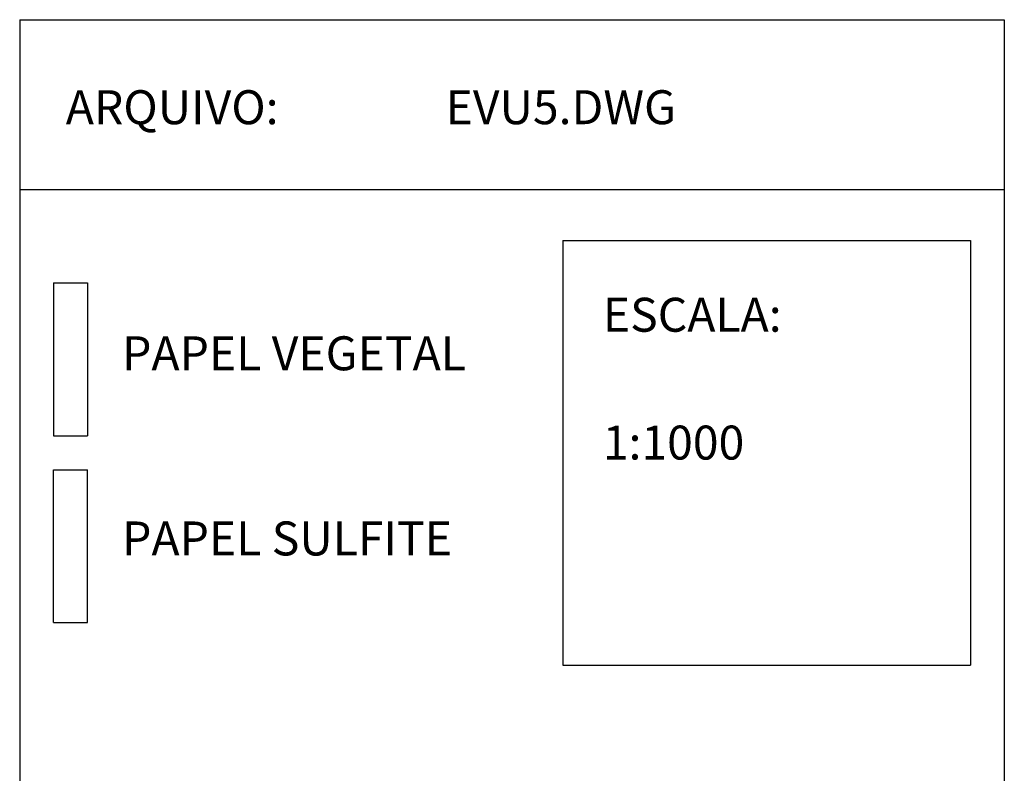
# Model space of a CAD drawing. Extents: x 186790 to 189812, y 1666877 to 1667584.
# Drawn here: x 189405 to 189623, y 1667286 to 1667453 of the extents above; entities that cross this region are included whole.
import ezdxf

# ---------------------------------------------------------------- set-up
doc = ezdxf.new("R2010")
doc.units = 0
doc.header["$LTSCALE"] = 8
doc.header["$MEASUREMENT"] = 0
doc.layers.get('0').update_dxf_attribs({"linetype": 'CONTINUOUS'})
doc.styles.add('ROMANS', font='FUTURAL.TTF', dxfattribs={"height": 1.8})

msp = doc.modelspace()

# ---------------------------------------------------------------- linework, layer by layer
for p, q in [((189405.04798, 1667452.73608), (189405.04798, 1666987.73608)), ((189405.04798, 1667452.73608), (189622.54798, 1667452.73608)), ((189622.54798, 1667452.73608), (189622.54798, 1666987.73608)), ((189405.04798, 1667415.23608), (189622.54798, 1667415.23608)), ((189525.04798, 1667403.98608), (189615.04798, 1667403.98608)), ((189525.04798, 1667403.98608), (189525.04798, 1667310.23608)), ((189615.04798, 1667403.98608), (189615.04798, 1667310.23608)), ((189412.54798, 1667394.61108), (189412.54798, 1667360.86108)), ((189412.54798, 1667394.61108), (189420.04798, 1667394.61108)), ((189420.04798, 1667394.61108), (189420.04798, 1667360.86108)), ((189412.54798, 1667360.86108), (189420.04798, 1667360.86108)), ((189412.54798, 1667319.61108), (189412.54798, 1667353.36108)), ((189412.54798, 1667353.36108), (189420.04798, 1667353.36108)), ((189420.04798, 1667319.61108), (189420.04798, 1667353.36108)), ((189412.54798, 1667319.61108), (189420.04798, 1667319.61108)), ((189525.04798, 1667310.23608), (189615.04798, 1667310.23608))]:
    msp.add_line(p, q)

# ---------------------------------------------------------------- texts
at = {"style": 'ROMANS'}
for s, p in [('ARQUIVO:', (189415.22452, 1667429.66339)), ('EVU5.DWG', (189499.13079, 1667429.66339)), ('ESCALA:', (189533.86657, 1667383.83845)), ('PAPEL VEGETAL', (189427.67657, 1667375.32352)), ('1:1000', (189533.86657, 1667355.60944)), ('PAPEL SULFITE', (189427.67657, 1667334.44273))]:
    msp.add_text(s, height=7.5, dxfattribs=at).set_placement(p)

doc.saveas('drawing.dxf')
